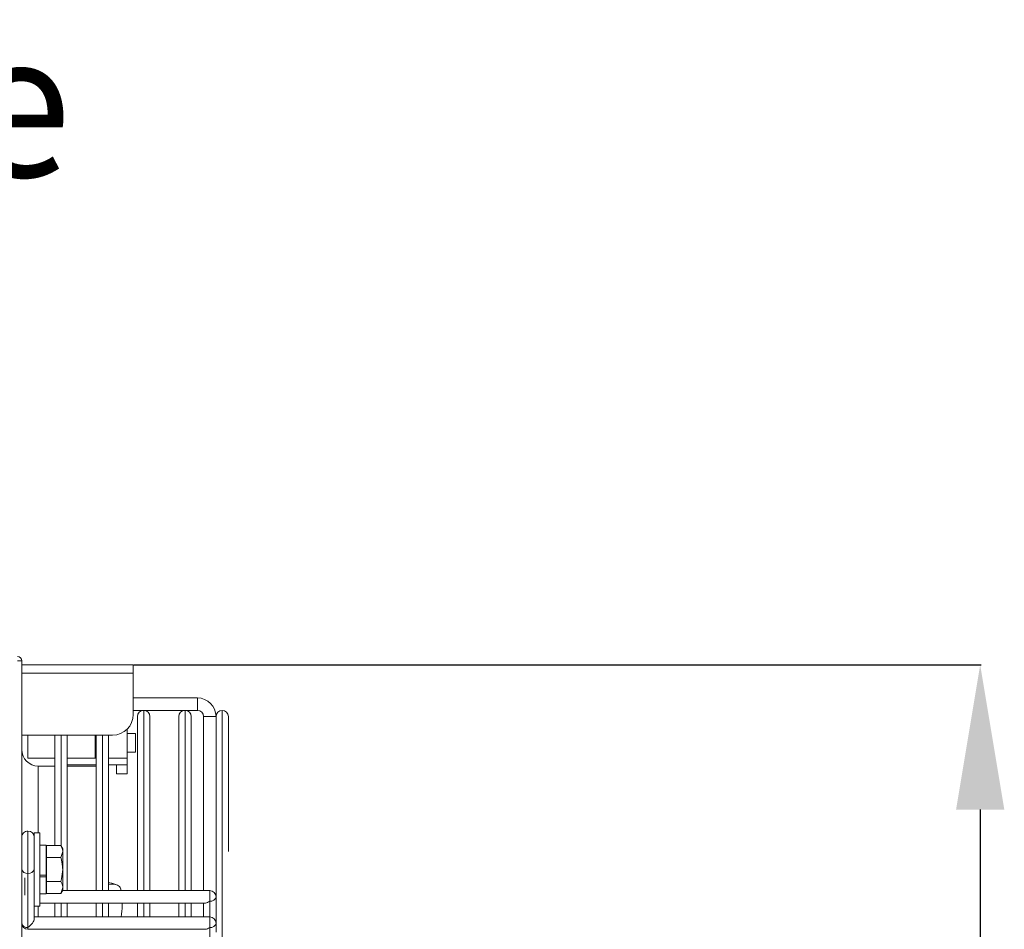
# Model space of a CAD drawing. Extents: x -1399 to 3110, y 33116 to 35447.
# Drawn here: x 2872 to 3110, y 34548 to 34768 of the extents above; entities that cross this region are included whole.
import ezdxf

# ---------------------------------------------------------------- set-up
doc = ezdxf.new("R2010")
doc.units = 0
doc.header["$MEASUREMENT"] = 0
doc.header["$PDMODE"] = 98
doc.header["$PDSIZE"] = -5
doc.layers.get('0').update_dxf_attribs({"linetype": 'CONTINUOUS'})
doc.layers.get('DEFPOINTS').update_dxf_attribs({"linetype": 'CONTINUOUS'})
doc.styles.get("Standard").update_dxf_attribs({"font": 'ISOCP'})
doc.dimstyles.new('COTA', dxfattribs={"dimtxt": 35, "dimasz": 35, "dimexe": 0.2, "dimexo": 0.1, "dimgap": 15, "dimtad": 1, "dimdec": 5, "dimdsep": 46, "dimtxsty": 'Standard', "dimcen": 35, "dimclrd": 8, "dimclre": 8, "dimclrt": 1, "dimadec": 0, "dimazin": 0, "dimtfac": 1, "dimtdec": 5, "dimtofl": 0, "dimtmove": 0, "dimatfit": 3, "dimfxl": 1, "dimtvp": 1, "dimtolj": 1, "dimtzin": 0, "dimarcsym": 0})

# ---------------------------------------------------------------- blocks, each defined once
blk = doc.blocks.new('*D35')
at = {"color": 8, "lineweight": -2, "transparency": 16777216}
for p, q in [((2899.42, 34611.48), (3104.42, 34611.48)), ((3104.22, 34576.48), (3104.22, 34210.26)), ((2676.14, 34175.26), (3104.42, 34175.26))]:
    blk.add_line(p, q, dxfattribs=at)
at = {"color": 8, "transparency": 16777216}
for points in [[(3098.39, 34576.48), (3110.05, 34576.48), (3104.22, 34611.48)], [(3098.39, 34210.26), (3110.05, 34210.26), (3104.22, 34175.26)]]:
    blk.add_solid(points, dxfattribs=at)
at = {"layer": 'DEFPOINTS', "color": 0, "transparency": 16777216}
for p in [(2899.32, 34611.48), (2676.04, 34175.26), (3104.22, 34175.26)]:
    blk.add_point(p, dxfattribs=at)
at = {"color": 1, "transparency": 16777216, "insert": (3071.72, 34393.37), "char_height": 35, "attachment_point": 5, "rotation": 90}
blk.add_mtext('\\A1;436', dxfattribs=at)

msp = doc.modelspace()

# ---------------------------------------------------------------- linework, layer by layer
at = {"color": 7, "linetype": 'Continuous', "lineweight": 15}
for p, q in [((2871.327437, 34612.46754), (2872.337437, 34612.46754)), ((2872.337437, 34612.46754), (2872.337437, 34241.12754)), ((2872.337437, 34611.47754), (2899.317437, 34611.47754)), ((2899.317437, 34611.47754), (2899.317437, 34609.45754)), ((2899.317437, 34609.45754), (2899.317437, 34599.47754)), ((2914.837428, 34603.47754), (2899.317437, 34603.47754)), ((2914.837428, 34603.47754), (2914.837428, 34601.97754)), ((2914.837428, 34600.47754), (2914.837428, 34603.47754)), ((2914.837428, 34601.97754), (2914.837428, 34600.47754)), ((2899.317437, 34600.47754), (2914.837428, 34600.47754)), ((2900.337428, 34556.867697), (2900.337428, 34598.97854)), ((2901.838428, 34600.47754), (2901.836428, 34600.47754)), ((2903.337428, 34598.97854), (2903.337428, 34556.867693)), ((2910.337428, 34556.867684), (2910.337428, 34598.97854)), ((2911.838428, 34600.47754), (2911.836428, 34600.47754)), ((2913.337428, 34598.97854), (2913.337428, 34556.86768)), ((2916.337428, 34598.97754), (2916.337428, 34556.867676)), ((2917.837428, 34598.97754), (2916.337428, 34598.97754)), ((2916.337428, 34598.97754), (2919.337428, 34598.97754)), ((2919.337428, 34598.97754), (2917.837428, 34598.97754)), ((2919.337428, 34555.367672), (2919.337428, 34598.97854)), ((2920.838428, 34600.47754), (2920.836428, 34600.47754)), ((2922.337428, 34598.97854), (2922.337428, 34566.35854)), ((2894.317437, 34594.47754), (2872.337437, 34594.47754)), ((2873.837437, 34594.47754), (2873.837437, 34588.87754)), ((2880.337428, 34567.751043), (2880.337428, 34594.47754)), ((2883.337428, 34594.47754), (2883.337428, 34556.86772)), ((2890.087437, 34594.47754), (2890.087437, 34588.87754)), ((2890.337428, 34556.867711), (2890.337428, 34594.47754)), ((2893.337428, 34594.47754), (2893.337428, 34556.867707)), ((2897.837437, 34595.92654), (2897.837437, 34588.87754)), ((2899.837437, 34594.87754), (2897.837437, 34594.87754)), ((2899.837437, 34594.87754), (2899.837437, 34590.37754)), ((2897.837437, 34590.37754), (2899.837437, 34590.37754)), ((2873.837437, 34588.87754), (2880.337428, 34588.87754)), ((2880.337428, 34586.97754), (2876.337437, 34586.97754)), ((2883.337428, 34588.87754), (2890.087437, 34588.87754)), ((2890.337428, 34587.27754), (2883.337428, 34587.27754)), ((2890.337428, 34586.97754), (2883.337428, 34586.97754)), ((2890.087437, 34588.87754), (2890.337428, 34588.87754)), ((2893.337428, 34588.87754), (2897.837437, 34588.87754)), ((2897.837437, 34587.27754), (2893.337428, 34587.27754)), ((2895.237437, 34587.27754), (2895.237437, 34585.12754)), ((2897.837437, 34587.27754), (2897.837437, 34588.87754)), ((2897.837437, 34587.27754), (2897.837437, 34585.12754)), ((2895.237437, 34585.12754), (2897.837437, 34585.12754)), ((2876.737437, 34570.87754), (2875.337437, 34570.87754)), ((2875.337437, 34561.195916), (2875.337437, 34570.87754)), ((2876.737437, 34561.195916), (2876.737437, 34570.87754)), ((2878.237437, 34567.87754), (2876.737437, 34567.87754)), ((2878.237437, 34560.582894), (2878.237437, 34567.87754)), ((2878.337437, 34567.751043), (2878.337437, 34564.864292)), ((2878.337437, 34567.751043), (2881.790855, 34567.751043)), ((2882.237437, 34566.97754), (2881.790855, 34567.751043)), ((2878.337437, 34566.650745), (2878.237437, 34566.47754)), ((2881.790855, 34564.864292), (2882.237437, 34566.307667)), ((2882.237437, 34566.97754), (2882.237437, 34566.307667)), ((2882.237437, 34566.307667), (2882.237437, 34561.97754)), ((2875.337437, 34564.28472), (2875.337421, 34564.284693)), ((2878.337437, 34564.864292), (2878.337437, 34559.090789)), ((2878.337437, 34564.864292), (2881.790855, 34564.864292)), ((2873.837417, 34561.024587), (2873.837417, 34547.943112)), ((2875.337419, 34562.085245), (2875.337419, 34550.06443)), ((2875.337437, 34553.07754), (2875.337437, 34561.195916)), ((2876.737437, 34553.07754), (2876.737437, 34561.195916)), ((2876.737437, 34560.582894), (2878.237437, 34560.582894)), ((2878.237437, 34560.197658), (2878.237437, 34560.574798)), ((2882.237437, 34561.97754), (2882.237437, 34557.647413)), ((2875.337419, 34559.67039), (2875.337437, 34559.670361)), ((2876.737437, 34560.197658), (2878.237437, 34560.197658)), ((2878.237437, 34556.07754), (2878.237437, 34560.197658)), ((2878.337437, 34559.090789), (2878.337437, 34556.204038)), ((2878.337437, 34559.090789), (2881.790855, 34559.090789)), ((2895.096746, 34558.347549), (2894.169562, 34558.650612)), ((2876.737437, 34556.07754), (2878.237437, 34556.07754)), ((2878.237437, 34557.47754), (2878.337437, 34557.304335)), ((2878.337437, 34556.867727), (2878.237437, 34556.867727)), ((2878.337437, 34556.204038), (2881.790855, 34556.204038)), ((2881.790855, 34556.204038), (2882.237437, 34557.647413)), ((2881.790855, 34556.204038), (2882.237437, 34556.97754)), ((2917.837439, 34556.867674), (2882.174033, 34556.867722)), ((2882.237437, 34557.647413), (2882.237437, 34556.97754)), ((2916.337428, 34556.867672), (2913.337428, 34556.867668)), ((2875.337419, 34553.867731), (2875.337437, 34553.867731)), ((2876.737437, 34553.867729), (2916.776774, 34553.867675)), ((2880.337428, 34550.503763), (2880.337428, 34553.867724)), ((2883.337428, 34553.86772), (2883.337428, 34550.503759)), ((2890.337428, 34550.50375), (2890.337428, 34553.867711)), ((2893.337428, 34553.867707), (2893.337428, 34550.503746)), ((2896.637959, 34553.867645), (2900.337428, 34553.86765)), ((2900.337428, 34550.503736), (2900.337428, 34553.867697)), ((2903.337428, 34553.867693), (2903.337428, 34550.503732)), ((2903.337428, 34553.867654), (2910.337428, 34553.867664)), ((2910.337428, 34550.503723), (2910.337428, 34553.867684)), ((2913.337428, 34553.86768), (2913.337428, 34550.503719)), ((2913.337428, 34553.867668), (2916.337428, 34553.867672)), ((2916.337437, 34550.503715), (2916.337437, 34553.867676)), ((2919.337437, 34555.367672), (2919.337428, 34553.20418)), ((2919.337428, 34549.003711), (2919.337428, 34553.20418)), ((2875.337437, 34553.07754), (2876.737437, 34553.07754)), ((2917.837421, 34550.503713), (2875.337419, 34550.50377)), ((2916.337428, 34550.503711), (2913.337428, 34550.503707)), ((2919.337428, 34546.840219), (2919.337419, 34549.003711)), ((2873.837417, 34547.503772), (2916.776757, 34547.503714)), ((2917.837417, 34547.943052), (2917.837417, 34462.736685))]:
    msp.add_line(p, q, dxfattribs=at)
at = {"color": 8, "linetype": 'Continuous', "lineweight": 15}
for p, q in [((2872.337437, 34609.45754), (2899.317437, 34609.45754)), ((2901.836428, 34600.47754), (2901.836428, 34556.867695)), ((2901.838428, 34556.867695), (2901.838428, 34600.47754)), ((2911.836428, 34600.47754), (2911.836428, 34556.867682)), ((2911.838428, 34556.867682), (2911.838428, 34600.47754)), ((2920.836428, 34600.47754), (2920.836428, 34263.47754)), ((2920.838428, 34431.97754), (2920.838428, 34600.47754)), ((2881.836428, 34594.47754), (2881.836428, 34567.672108)), ((2881.838428, 34567.668643), (2881.838428, 34594.47754)), ((2891.836428, 34594.47754), (2891.836428, 34556.867709)), ((2891.838428, 34556.867709), (2891.838428, 34594.47754)), ((2876.337437, 34586.97754), (2876.337437, 34570.87754)), ((2873.087437, 34559.95335), (2873.087437, 34555.800757)), ((2881.836428, 34553.867722), (2881.836428, 34550.503761)), ((2881.838428, 34550.503761), (2881.838428, 34553.867722)), ((2891.836428, 34553.867709), (2891.836428, 34550.503748)), ((2891.838428, 34550.503748), (2891.838428, 34553.867709)), ((2901.836428, 34553.867695), (2901.836428, 34550.503734)), ((2901.838428, 34550.503734), (2901.838428, 34553.867695)), ((2911.836428, 34553.867682), (2911.836428, 34550.503721)), ((2911.838428, 34550.503721), (2911.838428, 34553.867682)), ((2917.837434, 34554.307013), (2917.837434, 34550.503713)), ((2876.337437, 34553.07754), (2876.337437, 34550.503769))]:
    msp.add_line(p, q, dxfattribs=at)
at = {"color": 8, "linetype": 'Continuous', "lineweight": 15, "flags": 128}
for points in [[(2873.837436, 34571.267228), (2873.837434, 34571.062783), (2873.837431, 34570.46338), (2873.837428, 34569.509869), (2873.837425, 34568.267228), (2873.837422, 34566.820142), (2873.83742, 34565.267228), (2873.837418, 34563.714314), (2873.837417, 34562.267228), (2873.837417, 34561.024587)], [(2917.837434, 34554.307013), (2917.837434, 34554.793649), (2917.837434, 34555.367674), (2917.837435, 34555.941699), (2917.837437, 34556.428334), (2917.837438, 34556.753493), (2917.837439, 34556.867674)], [(2917.837417, 34547.943052), (2917.837417, 34548.429687), (2917.837417, 34549.003713), (2917.837418, 34549.577738), (2917.837419, 34550.064373), (2917.83742, 34550.389532), (2917.837421, 34550.503713)], [(2873.837417, 34547.943112), (2873.837417, 34547.617953), (2873.837417, 34547.503772)]]:
    msp.add_lwpolyline(points, dxfattribs=at)
at = {"color": 7, "linetype": 'Continuous', "lineweight": 15, "flags": 128}
for points in [[(2872.337434, 34569.76723), (2872.337435, 34569.664391), (2872.337436, 34569.216785), (2872.337437, 34568.44921)], [(2875.337437, 34568.449206), (2875.337436, 34569.216781), (2875.337435, 34569.664387), (2875.337434, 34569.75576), (2875.337431, 34569.4835), (2875.337429, 34568.869661), (2875.337427, 34567.963975), (2875.337424, 34566.839815), (2875.337422, 34565.588252), (2875.337421, 34564.310682), (2875.33742, 34563.110605), (2875.337419, 34562.085245)], [(2894.169562, 34558.650612), (2893.628861, 34558.766544), (2893.337428, 34558.783293)]]:
    msp.add_lwpolyline(points, dxfattribs=at)
at = {"color": 7, "linetype": 'Continuous', "lineweight": 15}
for centre, radius, start, end in [((2871.327437, 34612.46754), 1.01, 0, 90), ((2914.837428, 34598.97754), 4.5, 0, 90), ((2894.317437, 34599.47754), 5, 270, 0), ((2901.836428, 34598.97854), 1.499, 90, 180), ((2901.838428, 34598.97854), 1.499, 0, 90), ((2911.836428, 34598.97854), 1.499, 90, 180), ((2911.838428, 34598.97854), 1.499, 0, 90), ((2914.837428, 34598.97754), 1.5, 0, 90), ((2920.836428, 34598.97854), 1.499, 90, 180), ((2920.838428, 34598.97854), 1.499, 0, 90), ((2876.337437, 34590.97754), 4, 180, 270), ((2873.837434, 34569.767228), 1.5, 89.9999228, 179.9999228), ((2873.837434, 34569.767228), 1.5, 359.9999228, 89.9999228), ((2873.649918, 34562.350411), 1.339016, 191.42160196, 278.04941282), ((2874.024918, 34562.350414), 1.33902, 261.95047886, 348.57809465), ((2894.182446, 34555.422953), 3.052465, 63.91865067, 106.07118307), ((2917.837437, 34555.367674), 1.5, 0, 89.9999228), ((2918.024935, 34555.632841), 1.33902, 261.95047886, 348.57809465), ((2873.649918, 34549.268935), 1.339016, 191.42160196, 278.04941282), ((2873.837419, 34549.003772), 1.5, 180, 269.9999228), ((2918.024918, 34549.26888), 1.33902, 261.95047886, 348.57809465), ((2917.837419, 34549.003713), 1.5, 0, 89.9999228)]:
    msp.add_arc(centre, radius, start, end, dxfattribs=at)
for centre, start_param, end_param in [((2917.837437, 34555.367674), 3.5342907826, 4.319688946), ((2873.837419, 34549.003772), 4.319688946, 5.8904852728), ((2917.837419, 34549.003713), 3.5342907826, 4.319688946)]:
    msp.add_ellipse(centre, major_axis=(1.38582, 1.385818), ratio=0.4142130043, start_param=start_param, end_param=end_param, dxfattribs=at)
for points, knots in [([(2882.237437, 34566.307667), (2882.23699, 34566.341884), (2882.230636, 34566.829295), (2882.002746, 34567.306934), (2881.790855, 34567.751043)], [0, 0, 0, 0, 0.0702005767, 1, 1, 1, 1]), ([(2882.237437, 34561.97754), (2882.231957, 34562.216263), (2882.209535, 34563.19317), (2881.971057, 34564.145032), (2881.790855, 34564.864292)], [0, 0, 0, 0, 0.2443658278, 1, 1, 1, 1]), ([(2881.790855, 34559.090789), (2881.850498, 34559.304145), (2882.11336, 34560.244445), (2882.183337, 34561.221885), (2882.237437, 34561.97754)], [0, 0, 0, 0, 0.2269026028, 1, 1, 1, 1]), ([(2882.237437, 34557.647413), (2882.23699, 34557.68163), (2882.230636, 34558.169041), (2882.002746, 34558.64668), (2881.790855, 34559.090789)], [0, 0, 0, 0, 0.0702005767, 1, 1, 1, 1]), ([(2896.355239, 34556.867703), (2896.333071, 34556.988643), (2896.190823, 34557.764705), (2895.829482, 34557.981542), (2895.524452, 34558.164588)], [0, 0, 0, 0, 0.1558388518, 1, 1, 1, 1]), ([(2896.371878, 34550.503742), (2896.493518, 34551.432625), (2896.6589, 34552.695532), (2896.642339, 34553.622524), (2896.637959, 34553.867702)], [0, 0, 0, 0, 0.7355124935, 1, 1, 1, 1])]:
    msp.add_open_spline(points, degree=3, knots=knots, dxfattribs=at)

# ---------------------------------------------------------------- texts
at = {"color": 1, "insert": (2638.718914, 34671.222967), "char_height": 35, "attachment_point": 7}
msp.add_mtext('\\A1;Suporte de\\PAlumínio', dxfattribs=at)

# ---------------------------------------------------------------- dimensions: what is measured, and where the dimension line sits
dim = msp.add_linear_dim(base=(3104.219852, 34175.26454), p1=(2899.317437, 34611.47754), p2=(2676.038398, 34175.26454), angle=90, text='436', dimstyle='COTA', override={"dimarcsym": 1})
dim.commit()
dim.dimension.update_dxf_attribs({"geometry": '*D35', "text_midpoint": (3071.719852, 34393.37104)})

doc.saveas('drawing.dxf')
